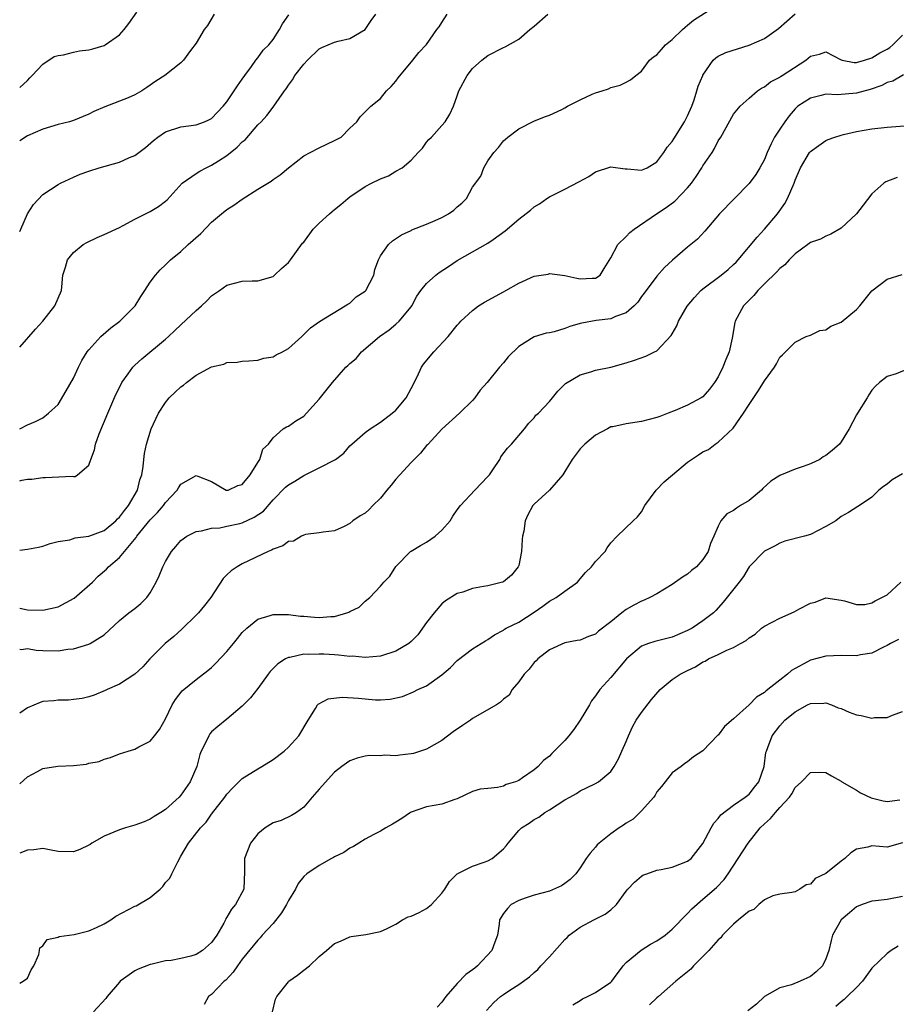
# Model space of a CAD drawing. Units: inches. Extents: x 2586000 to 2589000, y 1509000 to 1512000.
# Drawn here: x 2586000 to 2586114, y 1509562 to 1509690 of the extents above; entities that cross this region are included whole.
import ezdxf

# ---------------------------------------------------------------- set-up
doc = ezdxf.new("R2010")
doc.units = ezdxf.units.IN
doc.header["$MEASUREMENT"] = 0
doc.layers.add('LD25861509_2ft', color=112, linetype='Continuous')

msp = doc.modelspace()

# ---------------------------------------------------------------- linework, layer by layer
at = {"layer": 'LD25861509_2ft'}
for points, elevation in [([(2586000, 1509621.16), (2586001, 1509621.28), (2586002.46, 1509621.54), (2586003, 1509621.68), (2586003.96, 1509622.04), (2586005, 1509622.29), (2586006.51, 1509622.51), (2586007.23, 1509622.77), (2586009, 1509622.98), (2586011, 1509623.73), (2586012.53, 1509625), (2586012.74, 1509625.26), (2586013, 1509625.49), (2586013.64, 1509626.36), (2586014.19, 1509627), (2586015.35, 1509629), (2586015.65, 1509630.35), (2586015.89, 1509631), (2586016.09, 1509632.09), (2586016.16, 1509633), (2586016.25, 1509633.75), (2586016.5, 1509635), (2586017.14, 1509637), (2586017.72, 1509638.28), (2586018.09, 1509639), (2586019, 1509640.4), (2586019.49, 1509641), (2586020.25, 1509641.75), (2586021, 1509642.46), (2586021.32, 1509642.68), (2586021.71, 1509643), (2586023, 1509643.98), (2586025, 1509645.07), (2586026.58, 1509645.42), (2586027, 1509645.63), (2586028.32, 1509645.68), (2586029, 1509645.79), (2586029.83, 1509645.83), (2586031, 1509645.94), (2586031.82, 1509646.18), (2586033, 1509646.37), (2586033.4, 1509646.6), (2586034.24, 1509647), (2586035, 1509647.43), (2586036.74, 1509649), (2586037.87, 1509650.13), (2586039.04, 1509650.96), (2586042.41, 1509653), (2586042.76, 1509653.24), (2586043, 1509653.34), (2586043.84, 1509654.16), (2586045, 1509654.9), (2586045.09, 1509655), (2586046.12, 1509657), (2586046.26, 1509657.74), (2586046.73, 1509659), (2586047, 1509659.52), (2586048.03, 1509661), (2586048.54, 1509661.46), (2586049.73, 1509662.27), (2586051, 1509662.84), (2586051.1, 1509662.9), (2586053, 1509663.65), (2586054.13, 1509664.13), (2586055, 1509664.53), (2586055.87, 1509665), (2586056.54, 1509665.46), (2586057, 1509665.92), (2586057.61, 1509666.39), (2586058.22, 1509667), (2586059, 1509668.46), (2586060.08, 1509669.92), (2586060.47, 1509671), (2586061, 1509671.91), (2586061.74, 1509673), (2586062.37, 1509673.63), (2586063, 1509674.5), (2586063.28, 1509674.72), (2586063.6, 1509675), (2586065, 1509676.06), (2586066.95, 1509677.05), (2586068.36, 1509677.64), (2586069, 1509677.83), (2586070.6, 1509678.6), (2586071, 1509678.8), (2586071.35, 1509679), (2586073, 1509679.83), (2586074.59, 1509680.59), (2586075, 1509680.76), (2586075.86, 1509681), (2586076.71, 1509681.29), (2586077, 1509681.46), (2586078.23, 1509681.77), (2586079, 1509682.13), (2586079.56, 1509682.44), (2586080.25, 1509683), (2586081, 1509683.57), (2586082.03, 1509685), (2586082.57, 1509685.43), (2586083, 1509685.72), (2586083.59, 1509686.41), (2586084.13, 1509687), (2586085, 1509687.72), (2586086.35, 1509689), (2586086.68, 1509689.32), (2586087, 1509689.57), (2586087.79, 1509690.21), (2586091, 1509692.28)], 8994), ([(2586000, 1509681.45), (2586001, 1509682.38), (2586001.3, 1509682.7), (2586001.64, 1509683), (2586003, 1509684.51), (2586004.49, 1509685.51), (2586005, 1509685.64), (2586005.72, 1509685.72), (2586007, 1509686.05), (2586007.79, 1509686.21), (2586009, 1509686.37), (2586009.52, 1509686.48), (2586011, 1509686.93), (2586011.13, 1509687), (2586013, 1509688.32), (2586013.59, 1509689), (2586014.21, 1509689.79), (2586015.27, 1509691.27)], 9006), ([(2586000, 1509613.6), (2586001, 1509613.41), (2586003, 1509613.34), (2586005, 1509613.79), (2586007.09, 1509614.91), (2586009.48, 1509617), (2586010.23, 1509617.77), (2586011.29, 1509618.71), (2586011.57, 1509619), (2586013, 1509620.21), (2586015.17, 1509622.83), (2586015.26, 1509623), (2586017, 1509625.13), (2586017.94, 1509626.06), (2586018.72, 1509627), (2586019, 1509627.4), (2586020.5, 1509629), (2586020.69, 1509629.31), (2586021, 1509629.79), (2586023, 1509630.89), (2586023.2, 1509630.8), (2586025, 1509630.13), (2586026.89, 1509629), (2586026.97, 1509628.97), (2586027.14, 1509629), (2586028.4, 1509629.6), (2586029, 1509629.74), (2586030, 1509631), (2586031, 1509632.6), (2586031.28, 1509633), (2586031.67, 1509634.33), (2586032.4, 1509635), (2586033, 1509635.81), (2586034.3, 1509637), (2586034.75, 1509637.25), (2586035, 1509637.33), (2586035.99, 1509638.01), (2586037, 1509638.63), (2586037.35, 1509639), (2586039, 1509640.85), (2586040.73, 1509643), (2586042.48, 1509645), (2586042.75, 1509645.25), (2586043, 1509645.49), (2586043.84, 1509646.16), (2586044.53, 1509647), (2586046.86, 1509649), (2586048.11, 1509649.89), (2586049, 1509650.62), (2586049.42, 1509651), (2586051, 1509652.88), (2586051.08, 1509653), (2586051.75, 1509654.25), (2586052.26, 1509655), (2586053, 1509655.93), (2586054.22, 1509657), (2586054.66, 1509657.34), (2586055.85, 1509658.15), (2586057, 1509658.89), (2586061, 1509661.17), (2586061.66, 1509661.66), (2586063.22, 1509662.78), (2586065, 1509664.31), (2586066.54, 1509665.46), (2586067, 1509665.9), (2586067.7, 1509666.3), (2586068.66, 1509667), (2586069, 1509667.22), (2586071, 1509668.22), (2586072.83, 1509669.17), (2586074.13, 1509669.87), (2586075, 1509670.46), (2586077, 1509671.12), (2586078.87, 1509670.87), (2586079.14, 1509670.86), (2586081, 1509670.68), (2586081.22, 1509670.78), (2586081.74, 1509671), (2586083, 1509671.77), (2586083.9, 1509673), (2586084.34, 1509673.66), (2586085, 1509674.4), (2586085.22, 1509674.78), (2586086.6, 1509677), (2586087, 1509677.75), (2586087.53, 1509679), (2586087.84, 1509679.84), (2586088.21, 1509681), (2586088.37, 1509681.63), (2586088.97, 1509683), (2586089, 1509683.07), (2586090.35, 1509685), (2586090.68, 1509685.32), (2586091, 1509685.52), (2586091.97, 1509686.03), (2586095.04, 1509686.96), (2586097, 1509687.82), (2586098.86, 1509689.14), (2586101, 1509691.06)], 8992), ([(2586025.32, 1509691), (2586024.46, 1509689.54), (2586024.03, 1509689), (2586023, 1509687.25), (2586022.26, 1509686.26), (2586021.35, 1509685), (2586021, 1509684.66), (2586018.91, 1509683), (2586017.73, 1509682.27), (2586016.56, 1509681.44), (2586015.89, 1509681), (2586015, 1509680.49), (2586014.11, 1509680.11), (2586011.07, 1509678.93), (2586009.67, 1509678.33), (2586009, 1509677.98), (2586007, 1509677.17), (2586006.48, 1509677), (2586005, 1509676.64), (2586003, 1509676.04), (2586001, 1509675.14), (2586000, 1509674.52)], 9004), ([(2586000, 1509647.63), (2586002.04, 1509649.96), (2586003, 1509651), (2586004.59, 1509653), (2586005.46, 1509655), (2586005.47, 1509655.47), (2586005.64, 1509657), (2586005.96, 1509658.04), (2586006.22, 1509659), (2586007, 1509659.96), (2586008.26, 1509661), (2586008.73, 1509661.27), (2586010.1, 1509661.9), (2586011, 1509662.28), (2586013, 1509663.23), (2586013.46, 1509663.46), (2586015, 1509664.3), (2586017, 1509665.31), (2586018.06, 1509665.94), (2586019, 1509666.65), (2586019.19, 1509666.81), (2586021.18, 1509669), (2586023, 1509670.26), (2586023.45, 1509670.55), (2586024.3, 1509671), (2586025, 1509671.32), (2586025.91, 1509671.91), (2586027, 1509672.58), (2586028.33, 1509673.67), (2586029, 1509674.37), (2586029.35, 1509674.65), (2586031, 1509676.57), (2586031.45, 1509677), (2586032.19, 1509677.81), (2586033, 1509678.87), (2586033.12, 1509679), (2586034.48, 1509681), (2586034.71, 1509681.29), (2586035, 1509681.76), (2586035.54, 1509682.46), (2586035.86, 1509683), (2586037, 1509684.5), (2586037.47, 1509685), (2586039, 1509686.47), (2586039.35, 1509686.65), (2586041, 1509687.34), (2586041.49, 1509687.49), (2586043, 1509687.84), (2586045, 1509689), (2586045.8, 1509690.2), (2586046.37, 1509691)], 9000), ([(2586000, 1509636.99), (2586000.03, 1509637), (2586001, 1509637.49), (2586002.07, 1509637.93), (2586003, 1509638.43), (2586003.76, 1509639), (2586005, 1509640.16), (2586006.07, 1509641.93), (2586007, 1509643.58), (2586007.64, 1509645), (2586008.1, 1509645.9), (2586008.79, 1509647), (2586009, 1509647.26), (2586010.59, 1509649), (2586011.88, 1509650.12), (2586013.03, 1509651), (2586015, 1509652.96), (2586015.04, 1509653), (2586015.76, 1509654.24), (2586016.32, 1509655), (2586017, 1509656.1), (2586017.69, 1509657), (2586018.31, 1509657.69), (2586019, 1509658.34), (2586019.32, 1509658.68), (2586019.66, 1509659), (2586021, 1509660.08), (2586021.96, 1509661), (2586023.59, 1509662.41), (2586025, 1509663.91), (2586026.27, 1509665), (2586027, 1509665.57), (2586027.89, 1509666.11), (2586029, 1509666.89), (2586031, 1509668.22), (2586032.74, 1509669.26), (2586033, 1509669.48), (2586033.93, 1509670.07), (2586035.03, 1509671), (2586037, 1509672.54), (2586037.82, 1509673), (2586039, 1509673.61), (2586041, 1509674.53), (2586041.87, 1509675), (2586043, 1509676.17), (2586043.91, 1509677), (2586044.37, 1509677.63), (2586045.73, 1509679), (2586047, 1509680.01), (2586047.79, 1509681), (2586048.4, 1509681.6), (2586049, 1509682.26), (2586049.3, 1509682.7), (2586051.2, 1509685), (2586051.99, 1509686.01), (2586053, 1509687.06), (2586054.32, 1509689), (2586054.63, 1509689.37), (2586055, 1509689.91), (2586055.67, 1509691)], 8998), ([(2586000, 1509630.21), (2586000.28, 1509630.28), (2586001, 1509630.4), (2586001.57, 1509630.43), (2586003, 1509630.64), (2586003.38, 1509630.62), (2586006.83, 1509630.83), (2586007, 1509630.79), (2586007.21, 1509630.79), (2586007.52, 1509631), (2586009, 1509632.23), (2586009.25, 1509633), (2586009.76, 1509634.24), (2586009.87, 1509635), (2586010.34, 1509636.34), (2586011.46, 1509639), (2586012.54, 1509641.46), (2586013.2, 1509642.8), (2586013.32, 1509643), (2586014.15, 1509644.15), (2586014.74, 1509645), (2586015, 1509645.27), (2586015.92, 1509646.08), (2586019, 1509648.65), (2586019.39, 1509649), (2586020.22, 1509649.78), (2586021, 1509650.54), (2586023, 1509652.4), (2586023.67, 1509653), (2586024.36, 1509653.64), (2586025, 1509654.29), (2586026.04, 1509655), (2586027, 1509655.68), (2586027.96, 1509655.96), (2586029, 1509656.21), (2586030.28, 1509656.28), (2586031, 1509656.26), (2586033, 1509656.84), (2586033.2, 1509657), (2586034.11, 1509657.89), (2586035, 1509658.65), (2586035.28, 1509659), (2586036.85, 1509661.15), (2586037, 1509661.32), (2586038.21, 1509663), (2586039, 1509663.78), (2586040.35, 1509665), (2586040.71, 1509665.29), (2586041, 1509665.56), (2586041.81, 1509666.19), (2586042.75, 1509667), (2586043, 1509667.2), (2586045, 1509668.54), (2586045.84, 1509669), (2586047, 1509669.56), (2586048.04, 1509669.96), (2586049, 1509670.55), (2586049.82, 1509671), (2586051, 1509671.99), (2586051.9, 1509673), (2586052.45, 1509673.55), (2586053, 1509674.32), (2586053.31, 1509674.69), (2586053.62, 1509675), (2586055, 1509676.48), (2586055.4, 1509677), (2586056.01, 1509677.99), (2586056.49, 1509679), (2586057, 1509680.35), (2586057.22, 1509681), (2586058.3, 1509683), (2586059, 1509683.94), (2586060.2, 1509685), (2586061, 1509685.64), (2586063, 1509686.67), (2586063.25, 1509686.75), (2586065, 1509687.73), (2586066.44, 1509689), (2586067, 1509689.43), (2586068.81, 1509691)], 8996), ([(2586000, 1509662.69), (2586000.13, 1509663), (2586001, 1509664.99), (2586001.8, 1509666.2), (2586003, 1509667.5), (2586005, 1509668.83), (2586005.32, 1509669), (2586007, 1509669.78), (2586007.86, 1509670.14), (2586009, 1509670.55), (2586010.37, 1509671), (2586013, 1509671.72), (2586014.31, 1509672.31), (2586015, 1509672.58), (2586016.37, 1509673.63), (2586017.44, 1509674.56), (2586018, 1509675), (2586019, 1509675.69), (2586021, 1509676.33), (2586023, 1509676.58), (2586024.09, 1509677), (2586024.72, 1509677.28), (2586025, 1509677.43), (2586026.5, 1509679), (2586027, 1509679.57), (2586027.95, 1509681), (2586028.35, 1509681.65), (2586029, 1509682.52), (2586029.31, 1509683), (2586030.19, 1509684.19), (2586030.75, 1509685), (2586031, 1509685.32), (2586031.7, 1509686.3), (2586032.44, 1509687), (2586033, 1509687.71), (2586033.85, 1509689), (2586034.25, 1509689.75), (2586035.07, 1509690.93)], 9002), ([(2586000, 1509608.27), (2586000.25, 1509608.25), (2586001, 1509608.35), (2586002.16, 1509608.16), (2586003, 1509608.11), (2586005, 1509608.05), (2586006.26, 1509608.26), (2586007, 1509608.33), (2586009, 1509608.91), (2586009.19, 1509609), (2586011, 1509610.13), (2586013, 1509611.99), (2586014.21, 1509613), (2586015, 1509613.57), (2586015.78, 1509614.22), (2586016.58, 1509615), (2586017, 1509615.6), (2586017.78, 1509617), (2586018.18, 1509617.82), (2586018.65, 1509619), (2586019, 1509619.69), (2586019.79, 1509621), (2586020.33, 1509621.67), (2586021, 1509622.44), (2586021.77, 1509623), (2586023, 1509623.62), (2586023.67, 1509623.67), (2586025, 1509624.02), (2586026.08, 1509624.08), (2586027, 1509624.28), (2586028.66, 1509624.66), (2586029, 1509624.75), (2586030.54, 1509625.45), (2586031.74, 1509626.26), (2586033, 1509627.74), (2586034.62, 1509629.38), (2586035, 1509629.69), (2586035.83, 1509630.17), (2586037, 1509630.92), (2586039, 1509631.89), (2586041.14, 1509633), (2586042.2, 1509633.8), (2586043, 1509634.76), (2586043.25, 1509635), (2586045, 1509636.49), (2586045.67, 1509637), (2586047, 1509637.83), (2586048.52, 1509639), (2586049, 1509639.39), (2586050.32, 1509641), (2586051, 1509642.22), (2586051.77, 1509643.77), (2586052.32, 1509645), (2586052.58, 1509645.42), (2586053.93, 1509647), (2586055.82, 1509649), (2586057, 1509650.49), (2586057.24, 1509650.76), (2586057.48, 1509651), (2586059, 1509652.41), (2586059.78, 1509653), (2586060.54, 1509653.47), (2586063, 1509654.83), (2586063.33, 1509655), (2586065, 1509655.95), (2586067, 1509656.85), (2586068.85, 1509657.15), (2586069, 1509657.2), (2586071, 1509656.94), (2586072.59, 1509656.59), (2586073, 1509656.53), (2586074.59, 1509656.59), (2586075, 1509656.59), (2586075.6, 1509657), (2586076.12, 1509657.88), (2586077, 1509659.24), (2586077.92, 1509661), (2586079, 1509662.02), (2586079.46, 1509662.54), (2586080.05, 1509663), (2586082.93, 1509665), (2586084.2, 1509665.8), (2586085.35, 1509666.65), (2586087, 1509668.38), (2586087.5, 1509669), (2586088.13, 1509669.87), (2586088.87, 1509671), (2586089, 1509671.23), (2586090.2, 1509673), (2586090.51, 1509673.49), (2586091, 1509674.49), (2586091.33, 1509675), (2586093, 1509677.96), (2586093.84, 1509679), (2586095, 1509680.05), (2586096.1, 1509681), (2586096.64, 1509681.36), (2586097, 1509681.52), (2586097.81, 1509682.19), (2586099, 1509682.78), (2586099.12, 1509682.88), (2586099.33, 1509683), (2586102.41, 1509685), (2586103, 1509685.54), (2586104.2, 1509685.8), (2586105, 1509686.09), (2586107, 1509685.04), (2586107.12, 1509685), (2586108.7, 1509684.7), (2586109, 1509684.7), (2586110.05, 1509685), (2586111, 1509685.3), (2586112.03, 1509685.97), (2586113, 1509686.46), (2586113.33, 1509686.67), (2586113.73, 1509687), (2586115, 1509688.29)], 8990), ([(2586115.12, 1509683.12), (2586113.72, 1509682.29), (2586113, 1509682.09), (2586112.3, 1509681.7), (2586110.8, 1509681.2), (2586109, 1509680.7), (2586106.51, 1509680.51), (2586105, 1509680.58), (2586104.39, 1509680.39), (2586103, 1509680.08), (2586101.38, 1509679), (2586101, 1509678.67), (2586100.22, 1509677.78), (2586099.66, 1509677), (2586099, 1509676.04), (2586098.34, 1509675), (2586097.88, 1509674.12), (2586097.37, 1509673), (2586097, 1509672.09), (2586096.41, 1509671), (2586095.88, 1509670.12), (2586095, 1509668.94), (2586091.15, 1509665), (2586089.26, 1509662.74), (2586088.29, 1509661.71), (2586087, 1509660.65), (2586085.05, 1509658.95), (2586084.01, 1509657.99), (2586083, 1509656.86), (2586081.34, 1509654.66), (2586081, 1509654.24), (2586080.5, 1509653.5), (2586080.04, 1509653), (2586079, 1509652.1), (2586077.6, 1509651.6), (2586077, 1509651.31), (2586075.08, 1509651.08), (2586073.24, 1509650.76), (2586073, 1509650.71), (2586071.67, 1509650.33), (2586071, 1509650.06), (2586069.63, 1509649.63), (2586069, 1509649.49), (2586068.56, 1509649.44), (2586067, 1509648.96), (2586065, 1509647.72), (2586063.63, 1509646.37), (2586063, 1509645.57), (2586062.5, 1509645), (2586060.88, 1509643), (2586059.99, 1509642.01), (2586059.27, 1509641), (2586059, 1509640.69), (2586057.3, 1509639), (2586055, 1509636.94), (2586053.2, 1509635), (2586053.11, 1509634.89), (2586053, 1509634.8), (2586052.21, 1509633.79), (2586051, 1509632.6), (2586049.51, 1509631), (2586049, 1509630.4), (2586048.37, 1509629.63), (2586047.82, 1509629), (2586047, 1509627.95), (2586045.99, 1509627), (2586045.51, 1509626.49), (2586045, 1509626.01), (2586044.37, 1509625.63), (2586043.4, 1509625), (2586043, 1509624.66), (2586042.25, 1509624.25), (2586041, 1509623.68), (2586039.51, 1509623.51), (2586039, 1509623.42), (2586037.22, 1509623.22), (2586037, 1509623.14), (2586036.72, 1509623), (2586035.65, 1509622.35), (2586035, 1509622.3), (2586034.26, 1509621.74), (2586033, 1509621.31), (2586032.82, 1509621.18), (2586032.35, 1509621), (2586029, 1509619.37), (2586028.34, 1509619), (2586027.53, 1509618.47), (2586027, 1509617.96), (2586026.5, 1509617.5), (2586024.9, 1509615), (2586024.06, 1509613.94), (2586023.28, 1509613), (2586023, 1509612.7), (2586021.13, 1509610.87), (2586020.08, 1509609.92), (2586018.97, 1509609), (2586016.96, 1509607), (2586016.02, 1509605.98), (2586015, 1509605.03), (2586013, 1509603.69), (2586011.38, 1509603), (2586011.12, 1509602.88), (2586009.71, 1509602.29), (2586009, 1509602.08), (2586008.14, 1509601.86), (2586007, 1509601.7), (2586006.37, 1509601.63), (2586005, 1509601.63), (2586004.44, 1509601.56), (2586003, 1509601.45), (2586002.67, 1509601.33), (2586001, 1509600.61), (2586000, 1509599.92)], 8988), ([(2586000, 1509590.73), (2586001, 1509591.62), (2586002.34, 1509592.34), (2586003, 1509592.71), (2586004.98, 1509593.02), (2586007, 1509593.12), (2586008.69, 1509593.31), (2586009, 1509593.4), (2586010.35, 1509593.65), (2586011, 1509593.96), (2586011.84, 1509594.16), (2586013, 1509594.65), (2586014.12, 1509595), (2586015, 1509595.24), (2586015.54, 1509595.54), (2586017, 1509596.27), (2586017.56, 1509597), (2586018.2, 1509597.8), (2586019, 1509599.19), (2586019.87, 1509601), (2586020.3, 1509601.7), (2586021.16, 1509602.84), (2586023, 1509604.33), (2586024.52, 1509605.48), (2586025, 1509605.88), (2586025.57, 1509606.43), (2586027, 1509607.98), (2586027.84, 1509609), (2586028.35, 1509609.66), (2586029, 1509610.43), (2586029.59, 1509611), (2586031, 1509612.18), (2586032.64, 1509612.64), (2586033, 1509612.78), (2586034.77, 1509612.77), (2586035, 1509612.8), (2586036.59, 1509612.59), (2586037, 1509612.57), (2586038.42, 1509612.42), (2586039, 1509612.38), (2586040.51, 1509612.51), (2586041, 1509612.52), (2586042.61, 1509613), (2586042.89, 1509613.11), (2586043, 1509613.17), (2586044.24, 1509613.76), (2586045, 1509614.51), (2586045.62, 1509615), (2586047, 1509616.46), (2586047.44, 1509617), (2586048.2, 1509617.8), (2586049, 1509619.04), (2586050.92, 1509621), (2586051, 1509621.06), (2586052.22, 1509621.78), (2586053, 1509622.22), (2586054.12, 1509623), (2586055, 1509623.76), (2586056.06, 1509625), (2586056.41, 1509625.59), (2586057, 1509626.41), (2586057.4, 1509627), (2586059.28, 1509629), (2586061, 1509630.77), (2586061.19, 1509631), (2586061.62, 1509631.62), (2586062.53, 1509633), (2586062.69, 1509633.31), (2586063.54, 1509634.46), (2586064.07, 1509635), (2586065.77, 1509637), (2586066.3, 1509637.7), (2586067, 1509638.42), (2586067.25, 1509638.75), (2586067.59, 1509639), (2586069, 1509640.53), (2586069.4, 1509641), (2586070.1, 1509641.9), (2586071, 1509642.78), (2586071.1, 1509642.9), (2586073, 1509644), (2586074.39, 1509644.39), (2586075, 1509644.62), (2586077, 1509645.03), (2586079, 1509645.56), (2586080.09, 1509645.91), (2586081.57, 1509646.43), (2586082.71, 1509647), (2586083, 1509647.16), (2586084.87, 1509649.13), (2586085, 1509649.37), (2586085.61, 1509650.39), (2586085.82, 1509651), (2586086.96, 1509652.96), (2586087.91, 1509654.09), (2586088.73, 1509655), (2586089, 1509655.23), (2586091.38, 1509657), (2586092.27, 1509657.73), (2586093, 1509658.37), (2586093.31, 1509658.69), (2586093.6, 1509659), (2586096.06, 1509661.94), (2586097.02, 1509662.98), (2586098.71, 1509665), (2586099.66, 1509666.34), (2586100.02, 1509667), (2586100.87, 1509669), (2586101, 1509669.37), (2586101.7, 1509671), (2586102.9, 1509673), (2586103, 1509673.13), (2586104.09, 1509673.91), (2586105, 1509674.55), (2586105.32, 1509674.68), (2586106.19, 1509675), (2586107, 1509675.26), (2586107.32, 1509675.32), (2586109, 1509675.7), (2586111, 1509676.05), (2586113, 1509676.27), (2586117, 1509676.58)], 8986), ([(2586114.28, 1509669.72), (2586112.82, 1509669.18), (2586112.54, 1509669), (2586111, 1509667.61), (2586109.86, 1509666.14), (2586109, 1509664.98), (2586107, 1509663.11), (2586105.65, 1509662.35), (2586105, 1509662.09), (2586104.3, 1509661.7), (2586103, 1509661.25), (2586102.68, 1509661), (2586101, 1509659.79), (2586100.24, 1509659), (2586099.65, 1509658.35), (2586099, 1509657.87), (2586098.59, 1509657.41), (2586097, 1509655.87), (2586096.15, 1509655), (2586095.63, 1509654.37), (2586094.29, 1509653), (2586093.21, 1509651), (2586093.16, 1509650.84), (2586092.8, 1509648.8), (2586092.4, 1509647), (2586091.98, 1509646.02), (2586091.61, 1509645), (2586091, 1509643.77), (2586090.51, 1509643), (2586089.86, 1509642.14), (2586089, 1509641.15), (2586088.77, 1509641), (2586087, 1509640.06), (2586085.37, 1509639.37), (2586084.45, 1509639), (2586083.4, 1509638.6), (2586083, 1509638.44), (2586081, 1509637.92), (2586079, 1509637.65), (2586077.26, 1509637.26), (2586077, 1509637.22), (2586076.55, 1509637), (2586075, 1509636.16), (2586073.6, 1509635), (2586073, 1509634.36), (2586071.96, 1509633), (2586071, 1509631.41), (2586070.73, 1509631), (2586069.02, 1509629), (2586067, 1509627.16), (2586066.86, 1509627), (2586066.21, 1509625.79), (2586065.83, 1509625), (2586065.65, 1509623.65), (2586065.51, 1509623), (2586065.45, 1509622.55), (2586065.38, 1509621), (2586065, 1509619.19), (2586064.95, 1509619), (2586064.07, 1509617.93), (2586063, 1509617.04), (2586062.91, 1509617), (2586061, 1509616.54), (2586060.42, 1509616.42), (2586059, 1509616.17), (2586057.72, 1509615.72), (2586057, 1509615.52), (2586055.45, 1509614.55), (2586055, 1509614.18), (2586053.97, 1509613), (2586053, 1509611.75), (2586051.85, 1509610.15), (2586051, 1509609.26), (2586050.67, 1509609), (2586049, 1509608.02), (2586047, 1509607.38), (2586045, 1509607.19), (2586043.34, 1509607.34), (2586043, 1509607.33), (2586041.51, 1509607.51), (2586041, 1509607.52), (2586039.61, 1509607.61), (2586039, 1509607.64), (2586037.59, 1509607.59), (2586037, 1509607.61), (2586035.2, 1509607.2), (2586035, 1509607.19), (2586034.61, 1509607), (2586033.62, 1509606.38), (2586032.64, 1509605.36), (2586032.36, 1509605), (2586031, 1509603.15), (2586030.08, 1509601.92), (2586029, 1509600.85), (2586027, 1509599.16), (2586025.81, 1509598.19), (2586025, 1509597.48), (2586024.77, 1509597.23), (2586024.62, 1509597), (2586024.32, 1509596.32), (2586023.64, 1509595), (2586023.45, 1509594.55), (2586023.08, 1509593), (2586022.22, 1509591), (2586021, 1509589.26), (2586020.76, 1509589), (2586019, 1509587.4), (2586018.37, 1509587), (2586017.52, 1509586.48), (2586017, 1509586.12), (2586016.21, 1509585.79), (2586015, 1509585.34), (2586013.77, 1509585), (2586013, 1509584.75), (2586011, 1509583.91), (2586009.4, 1509583), (2586009.18, 1509582.82), (2586009, 1509582.72), (2586007.82, 1509582.18), (2586007, 1509581.85), (2586005, 1509581.91), (2586003.88, 1509582.12), (2586003, 1509582.3), (2586001.86, 1509582.14), (2586001, 1509582.1), (2586000, 1509581.71)], 8984), ([(2586000, 1509564.76), (2586000.46, 1509565), (2586001, 1509565.42), (2586001.51, 1509566.49), (2586001.85, 1509567), (2586002.49, 1509568.49), (2586002.56, 1509569), (2586002.64, 1509569.36), (2586003, 1509569.61), (2586003.56, 1509570.44), (2586005, 1509570.76), (2586005.15, 1509570.85), (2586007.11, 1509571.11), (2586009, 1509571.57), (2586010.02, 1509572.02), (2586011, 1509572.47), (2586011.85, 1509573), (2586012.53, 1509573.47), (2586015, 1509574.78), (2586015.15, 1509574.85), (2586017, 1509575.9), (2586018.29, 1509577), (2586018.65, 1509577.35), (2586019, 1509577.85), (2586019.55, 1509578.45), (2586019.8, 1509579), (2586020.58, 1509580.58), (2586021, 1509581.32), (2586022, 1509583), (2586023.56, 1509585), (2586024.29, 1509585.71), (2586025, 1509586.76), (2586026.71, 1509589), (2586027, 1509589.39), (2586027.78, 1509590.22), (2586029, 1509591.4), (2586031, 1509592.67), (2586031.55, 1509593), (2586033, 1509593.91), (2586034.43, 1509595), (2586035, 1509595.52), (2586036.34, 1509597), (2586037.56, 1509599), (2586038.55, 1509600.55), (2586038.8, 1509601), (2586038.89, 1509601.11), (2586040.2, 1509601.8), (2586041.99, 1509602.01), (2586044.13, 1509601.87), (2586045, 1509601.78), (2586046.33, 1509601.67), (2586047, 1509601.67), (2586048.26, 1509601.74), (2586049.88, 1509602.12), (2586051.29, 1509602.71), (2586051.85, 1509603), (2586053, 1509603.48), (2586055, 1509604.92), (2586056.1, 1509605.9), (2586057, 1509606.79), (2586059, 1509608.31), (2586060.66, 1509609.34), (2586061, 1509609.53), (2586061.84, 1509610.16), (2586063, 1509610.74), (2586063.14, 1509610.86), (2586063.38, 1509611), (2586065, 1509611.79), (2586067, 1509613.08), (2586068.13, 1509613.87), (2586069, 1509614.51), (2586069.87, 1509615), (2586071, 1509615.84), (2586072.65, 1509617), (2586073, 1509617.44), (2586073.72, 1509618.28), (2586074.47, 1509619), (2586075, 1509619.69), (2586076.26, 1509621), (2586076.54, 1509621.46), (2586077, 1509622.12), (2586077.81, 1509623), (2586079.89, 1509625), (2586080.48, 1509625.52), (2586081, 1509626.16), (2586081.43, 1509627), (2586082.92, 1509629), (2586083.94, 1509630.06), (2586085.04, 1509631), (2586087, 1509632.64), (2586087.49, 1509633), (2586088.42, 1509633.58), (2586089, 1509633.98), (2586089.72, 1509634.28), (2586090.57, 1509635), (2586091, 1509635.26), (2586092.93, 1509637.07), (2586094.29, 1509639), (2586095, 1509640.17), (2586096.17, 1509641.83), (2586096.88, 1509643), (2586097, 1509643.22), (2586098.34, 1509645), (2586098.57, 1509645.43), (2586099, 1509646.33), (2586099.37, 1509646.63), (2586099.76, 1509647), (2586101, 1509648.28), (2586102.45, 1509649), (2586103, 1509649.2), (2586104.22, 1509649.78), (2586105, 1509649.89), (2586105.64, 1509650.36), (2586107, 1509650.87), (2586109, 1509652.54), (2586109.44, 1509653), (2586111, 1509654.96), (2586113, 1509656.5), (2586114.93, 1509657.07)], 8982), ([(2586116.26, 1509645), (2586114.15, 1509644.15), (2586113, 1509643.8), (2586111.99, 1509643), (2586111.48, 1509642.52), (2586111, 1509642.01), (2586110.6, 1509641.4), (2586110.37, 1509641), (2586109.13, 1509639), (2586109, 1509638.79), (2586108.06, 1509637), (2586107, 1509635.3), (2586106.78, 1509635), (2586105.84, 1509634.16), (2586105, 1509633.5), (2586104.68, 1509633.32), (2586104.23, 1509633), (2586103, 1509632.4), (2586102.05, 1509632.05), (2586101, 1509631.71), (2586099, 1509630.9), (2586097.86, 1509630.14), (2586096.79, 1509629.21), (2586096.61, 1509629), (2586095, 1509627.66), (2586093.89, 1509627), (2586093.35, 1509626.65), (2586093, 1509626.36), (2586092.09, 1509625.91), (2586091.34, 1509625), (2586091, 1509624.31), (2586090.43, 1509623), (2586089.97, 1509622.03), (2586089.68, 1509621), (2586089, 1509619.94), (2586088.16, 1509619), (2586087.5, 1509618.5), (2586087, 1509618.06), (2586086.33, 1509617.67), (2586085, 1509616.71), (2586083, 1509615.5), (2586082.09, 1509615), (2586081.35, 1509614.65), (2586081, 1509614.54), (2586079.99, 1509614.01), (2586079, 1509613.46), (2586078.42, 1509613), (2586077, 1509611.83), (2586075.4, 1509610.6), (2586075, 1509610.23), (2586074.09, 1509609.91), (2586073, 1509609.46), (2586072.62, 1509609.38), (2586071, 1509609.1), (2586069, 1509608.2), (2586067.47, 1509607), (2586067.26, 1509606.74), (2586067, 1509606.52), (2586066.35, 1509605.65), (2586065.7, 1509605), (2586065, 1509604.03), (2586064.15, 1509603), (2586063.74, 1509602.26), (2586063, 1509601.75), (2586062.63, 1509601.37), (2586062.11, 1509601), (2586059, 1509599.22), (2586058.7, 1509599), (2586057.69, 1509598.31), (2586056.48, 1509597.52), (2586055, 1509596.39), (2586053, 1509595.26), (2586051.31, 1509594.69), (2586051, 1509594.62), (2586049.52, 1509594.48), (2586049, 1509594.39), (2586047.54, 1509594.46), (2586047, 1509594.38), (2586045.58, 1509594.41), (2586045, 1509594.32), (2586043.95, 1509594.05), (2586043, 1509593.73), (2586042.58, 1509593.42), (2586041.97, 1509593), (2586041, 1509592.25), (2586039, 1509590.02), (2586038.11, 1509589), (2586037, 1509587.68), (2586036.05, 1509587), (2586035.42, 1509586.58), (2586034.05, 1509585.95), (2586033, 1509585.63), (2586031.99, 1509585), (2586031, 1509584.23), (2586030.08, 1509583), (2586029.29, 1509581), (2586029.29, 1509579.29), (2586029.19, 1509577), (2586028.13, 1509575), (2586027.59, 1509574.41), (2586027, 1509573.36), (2586026.84, 1509573.16), (2586026.79, 1509573), (2586026.57, 1509572.57), (2586025.67, 1509571), (2586025, 1509570.04), (2586023.8, 1509569), (2586023, 1509568.5), (2586022.29, 1509568.29), (2586021, 1509567.97), (2586019.71, 1509567.71), (2586019, 1509567.65), (2586017.24, 1509567.24), (2586017, 1509567.2), (2586015.43, 1509566.57), (2586015, 1509566.35), (2586013.1, 1509565), (2586013, 1509564.9), (2586011.39, 1509563), (2586011.24, 1509562.76), (2586009.63, 1509561)], 8980), ([(2586115, 1509631.11), (2586113.66, 1509630.34), (2586113, 1509629.75), (2586112.53, 1509629.47), (2586111.93, 1509629), (2586111, 1509628.07), (2586109.37, 1509627), (2586109.16, 1509626.84), (2586107.94, 1509626.06), (2586107, 1509625.57), (2586106.31, 1509625), (2586105, 1509624.26), (2586103, 1509623.23), (2586102.22, 1509623), (2586099.67, 1509622.33), (2586099, 1509622.07), (2586098.32, 1509621.68), (2586097, 1509621.03), (2586095, 1509618.98), (2586094.27, 1509617.73), (2586093.71, 1509617), (2586091.62, 1509614.38), (2586090.68, 1509613.32), (2586090.36, 1509613), (2586089, 1509611.97), (2586087.58, 1509611), (2586087, 1509610.7), (2586085, 1509609.83), (2586082.73, 1509609.27), (2586081.9, 1509609), (2586081, 1509608.66), (2586079.02, 1509607), (2586077, 1509604.6), (2586075.57, 1509603), (2586075, 1509602.2), (2586074.47, 1509601.53), (2586074.22, 1509601), (2586072.99, 1509599), (2586072.19, 1509597.81), (2586071.54, 1509597), (2586071, 1509596.39), (2586069.64, 1509595), (2586069.33, 1509594.67), (2586069, 1509594.34), (2586068.25, 1509593.75), (2586067.52, 1509593), (2586067, 1509592.55), (2586065.51, 1509591.51), (2586065, 1509591.17), (2586064.59, 1509591), (2586063.38, 1509590.62), (2586063, 1509590.43), (2586062.24, 1509590.24), (2586061, 1509590.13), (2586059.98, 1509590.02), (2586059, 1509589.71), (2586057, 1509588.77), (2586056.68, 1509588.68), (2586055, 1509588.08), (2586053, 1509587.71), (2586051, 1509587.05), (2586050.9, 1509587), (2586049.78, 1509586.22), (2586049, 1509585.75), (2586048.55, 1509585.45), (2586047.7, 1509585), (2586047, 1509584.58), (2586046.12, 1509584.12), (2586045, 1509583.51), (2586044.17, 1509583), (2586043.46, 1509582.54), (2586043, 1509582.34), (2586042.22, 1509581.78), (2586041, 1509581.21), (2586040.88, 1509581.12), (2586040.63, 1509581), (2586039, 1509580.08), (2586037.39, 1509579), (2586037, 1509578.67), (2586036.26, 1509577.74), (2586035.91, 1509577), (2586035, 1509575.51), (2586034.75, 1509575), (2586034.09, 1509573.91), (2586033, 1509572.53), (2586031.6, 1509571), (2586031.33, 1509570.67), (2586031, 1509570.34), (2586029, 1509567.89), (2586028.35, 1509567), (2586027.81, 1509566.19), (2586026.84, 1509565.16), (2586026.62, 1509565), (2586025, 1509563.29), (2586024.61, 1509563), (2586024.02, 1509561.98)], 8978), ([(2586032.95, 1509561), (2586033.33, 1509562.67), (2586033.48, 1509563), (2586035, 1509564.94), (2586035.07, 1509565), (2586036.19, 1509565.81), (2586037, 1509566.46), (2586037.75, 1509567), (2586039, 1509568.24), (2586039.95, 1509569), (2586041, 1509569.91), (2586041.78, 1509570.22), (2586043, 1509570.78), (2586043.18, 1509570.82), (2586045.09, 1509571.09), (2586047, 1509571.48), (2586047.88, 1509571.88), (2586049, 1509572.44), (2586049.87, 1509573), (2586050.62, 1509573.38), (2586051, 1509573.49), (2586052.03, 1509573.97), (2586053, 1509574.48), (2586053.66, 1509575), (2586055, 1509576.46), (2586055.39, 1509577), (2586055.98, 1509578.02), (2586057, 1509579.02), (2586059, 1509579.99), (2586060.5, 1509580.5), (2586061, 1509580.7), (2586061.53, 1509581), (2586063, 1509582.26), (2586063.37, 1509582.63), (2586063.64, 1509583), (2586065, 1509584.66), (2586065.35, 1509585), (2586066.38, 1509585.62), (2586067, 1509586.09), (2586067.61, 1509586.39), (2586068.41, 1509587), (2586069, 1509587.33), (2586069.99, 1509587.99), (2586071, 1509588.62), (2586071.66, 1509589), (2586072.52, 1509589.48), (2586073, 1509589.82), (2586073.81, 1509590.19), (2586075, 1509590.78), (2586075.4, 1509591), (2586077, 1509592.34), (2586077.45, 1509593), (2586078.02, 1509593.98), (2586078.43, 1509595), (2586079, 1509596.23), (2586079.29, 1509597), (2586079.83, 1509598.17), (2586080.3, 1509599), (2586081, 1509600.03), (2586082.28, 1509601.72), (2586083.43, 1509603), (2586085, 1509604.32), (2586086.05, 1509605), (2586087, 1509605.5), (2586088.02, 1509605.98), (2586089, 1509606.61), (2586089.28, 1509606.71), (2586089.74, 1509607), (2586091, 1509607.57), (2586092.13, 1509608.13), (2586093, 1509608.47), (2586093.9, 1509609), (2586094.61, 1509609.39), (2586095, 1509609.76), (2586095.78, 1509610.22), (2586096.63, 1509611), (2586097, 1509611.28), (2586099, 1509612.29), (2586100.87, 1509613.13), (2586101.5, 1509613.5), (2586103, 1509614.27), (2586103.6, 1509614.4), (2586105, 1509614.94), (2586107, 1509614.65), (2586107.44, 1509614.56), (2586109, 1509614.09), (2586110.1, 1509614.1), (2586111, 1509614.29), (2586111.42, 1509614.58), (2586112.32, 1509615), (2586113, 1509615.34), (2586114.76, 1509617)], 8976), ([(2586114.46, 1509609.54), (2586113.41, 1509609), (2586113, 1509608.77), (2586112.59, 1509608.59), (2586111, 1509607.76), (2586109.52, 1509607.52), (2586109, 1509607.41), (2586107, 1509607.45), (2586105, 1509607.37), (2586103, 1509606.82), (2586102.6, 1509606.6), (2586101, 1509605.77), (2586100.52, 1509605.48), (2586100.01, 1509605), (2586099, 1509604.24), (2586097.47, 1509603), (2586097.2, 1509602.8), (2586097, 1509602.62), (2586095.99, 1509602.01), (2586095, 1509601.01), (2586093, 1509599.2), (2586091.79, 1509598.21), (2586091, 1509597.08), (2586090.95, 1509597.05), (2586089, 1509595.04), (2586087.77, 1509594.23), (2586087, 1509593.6), (2586086.63, 1509593.37), (2586086.16, 1509593), (2586085, 1509592.14), (2586084.08, 1509591), (2586083.62, 1509590.38), (2586083, 1509589.67), (2586082.77, 1509589.23), (2586082.59, 1509589), (2586081, 1509587.19), (2586079.89, 1509586.11), (2586079, 1509585.58), (2586078.66, 1509585.34), (2586078.09, 1509585), (2586077, 1509584.19), (2586075.49, 1509583), (2586075.24, 1509582.76), (2586075, 1509582.46), (2586074.32, 1509581.68), (2586073.8, 1509581), (2586073, 1509579.76), (2586072.44, 1509579), (2586071.72, 1509578.28), (2586071, 1509577.74), (2586070.56, 1509577.44), (2586069, 1509576.75), (2586067, 1509576.2), (2586065.82, 1509575.82), (2586065, 1509575.53), (2586064.02, 1509575), (2586063.52, 1509574.48), (2586063, 1509573.85), (2586062.49, 1509573), (2586062.44, 1509572.44), (2586062.22, 1509571), (2586061.89, 1509570.11), (2586061.52, 1509569), (2586059.64, 1509567), (2586059.27, 1509566.73), (2586059, 1509566.5), (2586058.12, 1509565.88), (2586057, 1509564.73), (2586055.5, 1509563), (2586055, 1509562.3), (2586054.37, 1509561.63)], 8974), ([(2586060.79, 1509561.21), (2586061.78, 1509562.22), (2586062.64, 1509563), (2586063, 1509563.27), (2586063.83, 1509563.83), (2586065, 1509564.59), (2586066.41, 1509565.59), (2586067, 1509566.14), (2586067.48, 1509566.52), (2586067.9, 1509567), (2586069, 1509568.2), (2586071, 1509570.45), (2586071.3, 1509570.7), (2586071.58, 1509571), (2586073, 1509572.05), (2586074.8, 1509573), (2586076.26, 1509573.74), (2586077, 1509574.33), (2586077.73, 1509575), (2586079, 1509576.76), (2586079.21, 1509577), (2586080.07, 1509577.93), (2586081, 1509578.71), (2586081.19, 1509578.81), (2586081.68, 1509579), (2586083, 1509579.46), (2586083.56, 1509579.56), (2586085, 1509579.88), (2586087, 1509580.65), (2586087.45, 1509581), (2586089, 1509582.97), (2586090.05, 1509585), (2586090.41, 1509585.59), (2586091, 1509586.21), (2586091.32, 1509586.68), (2586093, 1509587.96), (2586094.51, 1509589), (2586095, 1509589.39), (2586095.7, 1509590.3), (2586096.3, 1509591), (2586096.99, 1509593), (2586097.2, 1509594.8), (2586097.26, 1509595), (2586097.44, 1509595.44), (2586098.02, 1509597), (2586099, 1509598.3), (2586099.66, 1509599), (2586101, 1509600.1), (2586102.63, 1509601), (2586103, 1509601.19), (2586104.76, 1509601.24), (2586105, 1509601.27), (2586105.76, 1509601), (2586106.63, 1509600.63), (2586107, 1509600.52), (2586108.06, 1509600.06), (2586109, 1509599.71), (2586109.62, 1509599.62), (2586111, 1509599.29), (2586111.35, 1509599.35), (2586113, 1509599.37), (2586113.68, 1509599.68), (2586115, 1509600.13)], 8972), ([(2586072.06, 1509561.94), (2586073, 1509562.49), (2586073.29, 1509562.71), (2586073.97, 1509563), (2586075, 1509563.54), (2586077, 1509564.89), (2586077.11, 1509565), (2586077.48, 1509565.48), (2586078.61, 1509567), (2586079, 1509567.44), (2586080.95, 1509569.05), (2586082.15, 1509569.85), (2586083, 1509570.25), (2586084.06, 1509571), (2586085, 1509571.81), (2586087, 1509573.83), (2586087.54, 1509574.46), (2586089, 1509575.68), (2586090.78, 1509577.22), (2586091.75, 1509578.25), (2586092.29, 1509579), (2586094.89, 1509583), (2586096.47, 1509585), (2586097, 1509585.53), (2586097.8, 1509586.2), (2586098.44, 1509587), (2586099, 1509587.64), (2586100.26, 1509589), (2586100.57, 1509589.43), (2586101, 1509590.26), (2586101.85, 1509591), (2586103, 1509592.19), (2586104.23, 1509592.23), (2586105, 1509592.19), (2586105.75, 1509591.75), (2586107, 1509591.07), (2586107.08, 1509591), (2586109, 1509589.91), (2586109.54, 1509589.54), (2586110.92, 1509588.92), (2586112.49, 1509588.49), (2586113, 1509588.41), (2586114.65, 1509588.65)], 8970), ([(2586115, 1509583.05), (2586113, 1509582.48), (2586111, 1509582.63), (2586110.48, 1509582.48), (2586109, 1509582.2), (2586108.28, 1509581.72), (2586107.49, 1509581), (2586107, 1509580.64), (2586105, 1509579.05), (2586103.63, 1509578.37), (2586103, 1509577.67), (2586102.45, 1509577.55), (2586101.61, 1509577), (2586101, 1509576.65), (2586100.56, 1509576.56), (2586099, 1509576.37), (2586098.12, 1509576.12), (2586097, 1509575.63), (2586096.28, 1509575), (2586095.63, 1509574.37), (2586095, 1509574.14), (2586093.64, 1509573), (2586093, 1509572.43), (2586091.54, 1509571), (2586091.34, 1509570.66), (2586091, 1509570.4), (2586089.75, 1509569), (2586089, 1509568.22), (2586087.78, 1509567), (2586087.44, 1509566.56), (2586087, 1509566.25), (2586085.45, 1509565), (2586083.19, 1509563), (2586083, 1509562.86), (2586082.05, 1509561.95)], 8968), ([(2586115, 1509576.06), (2586113, 1509575.67), (2586111.48, 1509575.48), (2586111, 1509575.46), (2586109.72, 1509575), (2586109, 1509574.69), (2586108.08, 1509573.92), (2586107, 1509573), (2586105.87, 1509571), (2586105.69, 1509570.31), (2586105.38, 1509569), (2586105, 1509567.91), (2586104.57, 1509567), (2586103.75, 1509566.25), (2586103, 1509565.63), (2586101.65, 1509565), (2586100.55, 1509564.55), (2586099, 1509564.13), (2586097, 1509563), (2586095.96, 1509562.04), (2586094.85, 1509561.15)], 8966), ([(2586114.43, 1509569.57), (2586113.51, 1509569), (2586113, 1509568.64), (2586111, 1509566.69), (2586109.78, 1509565), (2586109, 1509564.18), (2586107.8, 1509563), (2586107.39, 1509562.61), (2586107, 1509562.32), (2586106.29, 1509561.71)], 8964)]:
    msp.add_lwpolyline(points, dxfattribs=dict(at, elevation=elevation))

doc.saveas('drawing.dxf')
